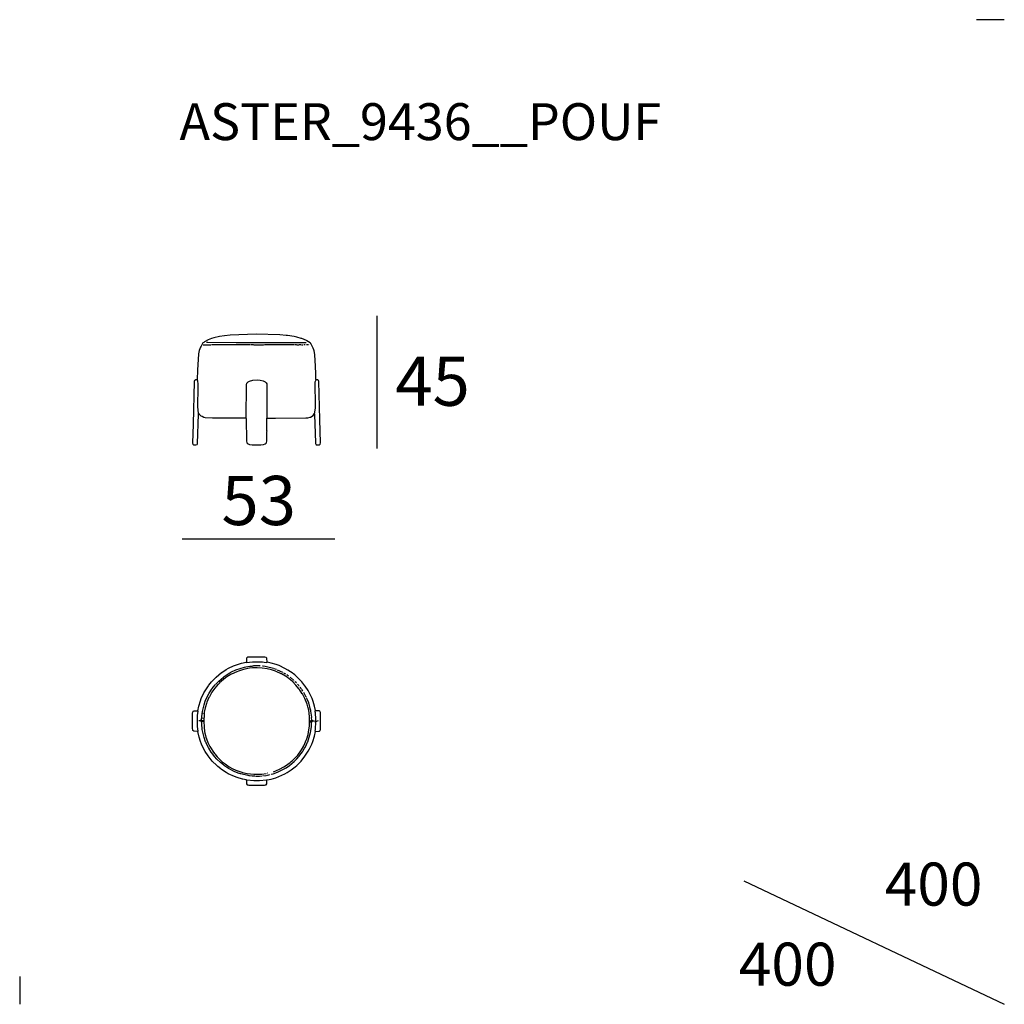
# Model space of a CAD drawing. Extents: x 55 to 95, y 19.7 to 59.7.
import ezdxf

# ---------------------------------------------------------------- set-up
doc = ezdxf.new("R2010")
doc.units = 0
doc.header["$MEASUREMENT"] = 0
for name, color, linetype in [('COTAS_LINEA', 7, 'CONTINUOUS'), ('COTAS_N_U_00DAMERO', 7, 'CONTINUOUS'), ('DIBUJOS', 7, 'CONTINUOUS'), ('M_U_00C1RGENES', 7, 'CONTINUOUS'), ('REFERENCIAS', 7, 'CONTINUOUS')]:
    doc.layers.add(name, color=color, linetype=linetype)

# ---------------------------------------------------------------- blocks, each defined once
blk = doc.blocks.new('BLOCK_2')
at = {"layer": 'DIBUJOS', "color": 7}
for points in [[(67.02, 45.677), (66.994, 46.131), (66.976, 46.228), (66.962, 46.289), (66.947, 46.342), (66.919, 46.404), (66.86, 46.535), (66.846, 46.556), (66.827, 46.597), (66.803, 46.617), (66.67, 46.695), (66.645, 46.711), (66.464, 46.789), (66.435, 46.799), (66.265, 46.848), (66.156, 46.872), (65.877, 46.915), (65.824, 46.921), (65.569, 46.939), (65.563, 46.939), (64.608, 46.966), (63.556, 46.933), (63.315, 46.909), (63.121, 46.879), (62.884, 46.823), (62.795, 46.795), (62.722, 46.766), (62.661, 46.738), (62.511, 46.656), (62.485, 46.635), (62.443, 46.617), (62.438, 46.615), (62.37, 46.483), (62.352, 46.447), (62.295, 46.306), (62.265, 46.167), (62.235, 45.732), (62.229, 45.52), (62.214, 45.121)], [(62.432, 46.537), (62.426, 46.543)], [(62.456, 46.543), (62.553, 46.54), (62.764, 46.543)], [(66.633, 46.615), (63.792, 46.621), (62.649, 46.63), (62.595, 46.628)], [(64.348, 46.537), (64.343, 46.538), (63.816, 46.543), (63.81, 46.54), (63.326, 46.543), (63.32, 46.537), (63.308, 46.543), (62.909, 46.54), (62.788, 46.543)], [(64.499, 46.537), (64.372, 46.543)], [(64.511, 46.543), (64.614, 46.54), (64.892, 46.543), (64.898, 46.537), (64.941, 46.549)], [(66.156, 46.537), (66.15, 46.538), (65.037, 46.54), (64.953, 46.543)], [(66.24, 46.543), (66.18, 46.543)], [(66.253, 46.543), (66.337, 46.537), (66.343, 46.543)], [(66.422, 46.537), (66.355, 46.543)], [(66.44, 46.537), (66.44, 46.543)], [(66.452, 46.537), (66.458, 46.543), (66.5, 46.543)], [(66.585, 46.543), (66.543, 46.543)], [(66.646, 46.543), (66.621, 46.543)], [(66.7, 46.543), (66.682, 46.543)], [(66.748, 46.543), (66.73, 46.543)], [(66.779, 46.543), (66.772, 46.543)], [(67.038, 45.121), (67.037, 45.126), (67.029, 45.363), (67.02, 45.677)], [(62.208, 45.115), (62.148, 45.112), (62.13, 45.107), (62.123, 45.104), (62.099, 45.084), (62.091, 45.055), (62.042, 43.317), (62.021, 42.543), (62.029, 42.519), (62.033, 42.506), (62.062, 42.481), (62.099, 42.474), (62.154, 42.47), (62.208, 42.488), (62.227, 42.518), (62.229, 42.525), (62.266, 43.723), (62.268, 43.741)], [(62.214, 45.115), (62.208, 45.115)], [(62.214, 45.115), (62.214, 45.121)], [(62.214, 45.109), (62.214, 45.115)], [(62.268, 43.753), (62.238, 44.031), (62.247, 44.824), (62.25, 44.83), (62.247, 44.976), (62.241, 45.036), (62.231, 45.078), (62.214, 45.109)], [(64.203, 43.553), (64.212, 44.915), (64.229, 44.98), (64.244, 45.001), (64.276, 45.036), (64.335, 45.067), (64.475, 45.099), (64.656, 45.115), (64.765, 45.1), (64.886, 45.076), (64.977, 45.036), (65.015, 44.995), (65.035, 44.951), (65.04, 44.927), (65.046, 44.812), (65.046, 44.062), (65.043, 43.559)], [(66.972, 43.735), (67.014, 43.971), (67.014, 44.497), (67.008, 44.509), (67.014, 44.515), (67.008, 44.528), (67.008, 45.03), (67.028, 45.096), (67.038, 45.115)], [(66.972, 43.729), (66.98, 43.693), (67.011, 42.573), (67.017, 42.525), (67.026, 42.5), (67.045, 42.482), (67.093, 42.47), (67.141, 42.47), (67.171, 42.478), (67.178, 42.481), (67.208, 42.5), (67.209, 42.505), (67.226, 42.555), (67.199, 43.499), (67.156, 45.048), (67.141, 45.09), (67.106, 45.11), (67.045, 45.115)], [(67.038, 45.115), (67.038, 45.121)], [(67.045, 45.115), (67.038, 45.115)], [(62.268, 43.747), (62.268, 43.753)], [(62.274, 43.747), (62.268, 43.747)], [(62.268, 43.741), (62.268, 43.747)], [(64.197, 43.553), (63.157, 43.556), (62.831, 43.562), (62.534, 43.575), (62.48, 43.586), (62.408, 43.621), (62.372, 43.645), (62.305, 43.704), (62.274, 43.747)], [(65.049, 43.553), (65.394, 43.556), (66.621, 43.569), (66.712, 43.574), (66.797, 43.594), (66.809, 43.6), (66.918, 43.674), (66.966, 43.729)], [(66.972, 43.729), (66.966, 43.729)], [(66.972, 43.729), (66.972, 43.735)], [(64.203, 43.553), (64.197, 43.553)], [(64.203, 43.547), (64.203, 43.553)], [(64.203, 43.547), (64.213, 42.627), (64.226, 42.575), (64.244, 42.547), (64.276, 42.512), (64.281, 42.511), (64.342, 42.485), (64.445, 42.47), (64.802, 42.47), (64.911, 42.486), (64.977, 42.512), (65.007, 42.543), (65.027, 42.575), (65.04, 42.627), (65.046, 42.785), (65.043, 43.021), (65.049, 43.027), (65.043, 43.039), (65.043, 43.36), (65.046, 43.366), (65.043, 43.547)], [(65.043, 43.553), (65.043, 43.559)], [(65.049, 43.553), (65.043, 43.553)], [(65.043, 43.547), (65.043, 43.553)]]:
    blk.add_lwpolyline(points, dxfattribs=at)
blk = doc.blocks.new('BLOCK_3')
at = {"layer": 'DIBUJOS', "color": 7}
for points in [[(62.238, 31.676), (62.277, 31.863), (62.343, 32.075), (62.379, 32.172), (62.487, 32.402), (62.536, 32.486), (62.669, 32.691), (62.69, 32.718), (62.796, 32.849), (62.841, 32.9), (62.982, 33.044), (63.199, 33.221), (63.212, 33.23), (63.392, 33.347), (63.489, 33.402), (63.69, 33.496), (63.805, 33.539), (64.01, 33.604), (64.203, 33.649)], [(64.209, 33.649), (64.203, 33.649)], [(65.049, 33.649), (65.037, 33.812), (65.008, 33.838), (64.965, 33.851), (64.959, 33.855), (64.294, 33.855), (64.264, 33.846), (64.257, 33.844), (64.239, 33.836), (64.215, 33.812), (64.212, 33.788), (64.209, 33.655)], [(64.209, 33.643), (64.215, 33.637), (64.463, 33.667), (64.789, 33.667), (64.862, 33.658), (64.935, 33.651), (65.031, 33.637), (65.049, 33.649)], [(64.209, 33.649), (64.209, 33.655)], [(64.209, 33.643), (64.209, 33.649)], [(67.014, 31.682), (66.976, 31.863), (66.919, 32.052), (66.876, 32.167), (66.762, 32.409), (66.713, 32.494), (66.602, 32.667), (66.586, 32.688), (66.457, 32.849), (66.411, 32.9), (66.272, 33.039), (66.173, 33.127), (66.028, 33.236), (66.004, 33.254), (65.889, 33.327), (65.774, 33.393), (65.54, 33.505), (65.425, 33.548), (65.219, 33.609), (65.049, 33.649)], [(65.309, 29.195), (65.552, 29.296), (65.726, 29.39), (65.8, 29.435), (65.982, 29.568), (66.024, 29.605), (66.077, 29.649), (66.253, 29.824), (66.293, 29.874), (66.42, 30.043), (66.445, 30.079), (66.542, 30.248), (66.554, 30.272), (66.644, 30.472), (66.665, 30.532), (66.72, 30.713), (66.739, 30.804), (66.772, 31.059), (66.772, 31.446), (66.74, 31.7), (66.71, 31.833), (66.68, 31.936), (66.589, 32.166), (66.586, 32.173), (66.484, 32.361), (66.481, 32.365), (66.366, 32.54), (66.345, 32.567), (66.222, 32.717), (66.083, 32.856), (65.883, 33.018), (65.792, 33.079), (65.63, 33.172), (65.618, 33.178), (65.424, 33.266), (65.395, 33.275), (65.224, 33.332), (65.056, 33.373), (64.856, 33.403), (64.65, 33.419), (64.59, 33.416), (64.463, 33.41), (64.342, 33.398), (64.143, 33.362), (64.046, 33.338), (63.883, 33.285), (63.817, 33.26), (63.611, 33.163), (63.592, 33.154), (63.38, 33.021), (63.362, 33.009), (63.121, 32.808), (63.115, 32.796), (63.072, 32.759), (63.054, 32.741), (62.878, 32.524), (62.811, 32.427), (62.705, 32.244), (62.687, 32.208), (62.605, 32.021), (62.587, 31.967), (62.543, 31.827), (62.532, 31.785), (62.501, 31.615), (62.49, 31.531), (62.474, 31.246), (62.489, 31.004), (62.513, 30.835), (62.525, 30.769), (62.548, 30.672), (62.567, 30.605), (62.63, 30.429), (62.648, 30.386), (62.729, 30.218), (62.777, 30.139), (62.841, 30.035), (62.915, 29.933)], [(62.964, 32.753), (63.085, 32.88), (63.279, 33.042), (63.303, 33.06), (63.513, 33.196), (63.611, 33.248), (63.779, 33.329), (63.955, 33.39), (64.136, 33.439), (64.184, 33.451), (64.348, 33.485), (64.439, 33.479), (64.445, 33.485)], [(64.469, 33.485), (64.463, 33.485)], [(64.771, 33.491), (64.753, 33.498), (64.499, 33.493), (64.487, 33.491)], [(64.892, 33.479), (64.868, 33.479), (64.862, 33.485)], [(64.959, 33.467), (64.916, 33.479)], [(65.315, 33.383), (65.256, 33.403), (65.085, 33.447), (64.971, 33.467)], [(65.43, 33.346), (65.334, 33.378), (65.328, 33.383)], [(65.448, 33.334), (65.442, 33.34)], [(65.69, 33.225), (65.473, 33.328)], [(65.702, 33.213), (65.702, 33.219)], [(65.817, 33.153), (65.733, 33.201)], [(65.841, 33.134), (65.835, 33.134)], [(65.926, 33.08), (65.854, 33.128)], [(66.047, 32.983), (65.993, 33.032)], [(66.065, 32.971), (66.059, 32.977)], [(66.132, 32.911), (66.113, 32.923), (66.1, 32.94), (66.089, 32.953)], [(66.156, 32.88), (66.156, 32.886)], [(66.246, 32.802), (66.192, 32.85)], [(62.389, 31.289), (62.398, 31.446), (62.423, 31.64), (62.434, 31.7), (62.488, 31.911), (62.539, 32.058), (62.632, 32.268), (62.699, 32.389), (62.796, 32.54), (62.811, 32.561), (62.939, 32.729), (62.952, 32.735)], [(66.265, 32.777), (66.259, 32.783)], [(66.337, 32.699), (66.289, 32.753)], [(66.349, 32.674), (66.349, 32.681)], [(66.434, 32.578), (66.392, 32.632)], [(66.446, 32.559), (66.44, 32.559)], [(66.506, 32.475), (66.458, 32.541)], [(66.646, 32.221), (66.644, 32.226), (66.542, 32.414), (66.537, 32.42)], [(66.652, 32.208), (66.646, 32.208)], [(66.748, 31.966), (66.74, 31.99), (66.668, 32.172), (66.658, 32.19)], [(62.232, 30.835), (62.069, 30.841), (62.039, 30.871), (62.029, 30.902), (62.024, 30.949), (62.021, 30.956), (62.021, 31.555), (62.037, 31.628), (62.045, 31.646), (62.063, 31.664), (62.105, 31.676), (62.214, 31.676), (62.232, 31.67)], [(62.238, 30.835), (62.245, 30.846), (62.229, 31.029), (62.223, 31.113), (62.22, 31.385), (62.229, 31.482), (62.25, 31.658), (62.238, 31.67)], [(62.238, 31.67), (62.232, 31.67)], [(62.238, 31.67), (62.238, 31.676)], [(66.863, 31.289), (66.857, 31.404), (66.863, 31.41), (66.828, 31.658), (66.821, 31.676), (66.827, 31.682), (66.805, 31.767), (66.754, 31.954)], [(67.026, 31.246), (67.035, 31.319), (67.012, 31.603), (67.008, 31.609), (67.008, 31.664), (67.014, 31.67)], [(67.014, 31.676), (67.014, 31.682)], [(67.02, 31.676), (67.014, 31.676)], [(67.014, 31.67), (67.014, 31.676)], [(67.02, 30.835), (67.159, 30.838), (67.184, 30.847), (67.202, 30.865), (67.207, 30.878), (67.209, 30.883), (67.217, 30.908), (67.223, 30.968), (67.223, 31.555), (67.217, 31.603), (67.207, 31.633), (67.196, 31.652), (67.17, 31.665), (67.141, 31.673), (67.02, 31.676)], [(62.383, 31.252), (62.36, 31.26), (62.353, 31.264), (62.274, 31.258)], [(62.383, 31.283), (62.377, 31.283), (62.359, 31.301)], [(62.359, 31.204), (62.371, 31.222)], [(62.389, 31.283), (62.383, 31.283)], [(62.389, 31.252), (62.383, 31.252)], [(62.389, 31.283), (62.389, 31.289)], [(62.389, 31.277), (62.389, 31.283)], [(62.395, 31.27), (62.389, 31.277)], [(62.389, 31.258), (62.395, 31.264)], [(62.389, 31.252), (62.389, 31.258)], [(62.389, 31.246), (62.389, 31.252)], [(62.395, 31.24), (62.389, 31.246)], [(62.389, 31.228), (62.395, 31.24)], [(62.389, 31.222), (62.389, 31.228)], [(62.395, 31.222), (62.389, 31.222)], [(62.389, 31.216), (62.389, 31.222)], [(62.565, 30.399), (62.555, 30.412), (62.494, 30.581), (62.435, 30.804), (62.417, 30.907), (62.393, 31.143), (62.395, 31.155), (62.395, 31.192), (62.389, 31.216)], [(62.395, 31.264), (62.395, 31.27)], [(62.401, 31.264), (62.395, 31.264)], [(62.395, 31.24), (62.407, 31.252)], [(62.407, 31.222), (62.395, 31.222)], [(62.407, 31.258), (62.401, 31.264)], [(62.407, 31.252), (62.407, 31.258)], [(62.413, 31.252), (62.407, 31.252)], [(62.438, 31.252), (62.413, 31.252)], [(62.444, 31.252), (62.438, 31.252)], [(62.45, 31.361), (62.444, 31.367), (62.444, 31.385)], [(62.444, 31.258), (62.45, 31.264), (62.446, 31.277), (62.444, 31.289)], [(62.444, 31.252), (62.444, 31.258)], [(62.444, 31.246), (62.444, 31.252)], [(62.45, 31.222), (62.45, 31.24), (62.444, 31.246)], [(62.462, 31.543), (62.468, 31.567)], [(66.803, 31.222), (66.809, 31.228), (66.809, 31.252)], [(66.809, 31.264), (66.809, 31.27)], [(66.809, 31.258), (66.809, 31.264)], [(66.815, 31.258), (66.809, 31.258)], [(66.809, 31.252), (66.809, 31.258)], [(66.845, 31.258), (66.815, 31.258)], [(66.851, 31.277), (66.845, 31.283)], [(66.851, 31.258), (66.845, 31.258)], [(66.857, 31.277), (66.851, 31.277)], [(66.851, 31.264), (66.857, 31.27)], [(66.851, 31.258), (66.851, 31.264)], [(66.857, 31.252), (66.851, 31.258)], [(66.857, 31.277), (66.863, 31.283)], [(66.857, 31.27), (66.857, 31.277)], [(66.863, 31.252), (66.857, 31.252)], [(66.857, 31.246), (66.857, 31.252)], [(66.863, 31.228), (66.857, 31.234), (66.857, 31.246)], [(66.857, 31.107), (66.859, 31.119), (66.857, 31.222), (66.863, 31.228)], [(66.863, 31.283), (66.863, 31.289)], [(66.869, 31.283), (66.863, 31.283)], [(66.978, 31.252), (66.863, 31.252)], [(66.893, 31.204), (66.869, 31.228), (66.863, 31.228)], [(66.869, 31.283), (66.875, 31.283), (66.893, 31.301)], [(66.996, 31.228), (67.008, 31.228), (67.02, 31.24)], [(67.014, 30.835), (67.008, 30.841), (67.012, 30.908), (67.017, 30.955), (67.035, 31.192), (67.026, 31.234)], [(67.026, 31.24), (67.02, 31.24)], [(67.026, 31.24), (67.026, 31.246)], [(67.032, 31.24), (67.026, 31.24)], [(67.026, 31.234), (67.026, 31.24)], [(67.032, 31.24), (67.141, 31.277)], [(62.238, 30.835), (62.232, 30.835)], [(62.238, 30.829), (62.238, 30.835)], [(64.203, 28.856), (64.196, 28.86), (64.07, 28.89), (64.046, 28.894), (63.834, 28.957), (63.726, 28.997), (63.472, 29.117), (63.392, 29.163), (63.201, 29.287), (63.174, 29.308), (63.05, 29.408), (63.005, 29.447), (62.825, 29.624), (62.651, 29.843), (62.539, 30.017), (62.485, 30.114), (62.391, 30.309), (62.345, 30.429), (62.289, 30.605), (62.238, 30.829)], [(65.049, 28.856), (65.056, 28.86), (65.213, 28.896), (65.406, 28.954), (65.526, 28.997), (65.768, 29.111), (65.86, 29.163), (66.03, 29.272), (66.193, 29.399), (66.253, 29.449), (66.434, 29.63), (66.59, 29.825), (66.723, 30.031), (66.777, 30.128), (66.867, 30.321), (66.907, 30.423), (66.976, 30.642), (67.014, 30.829)], [(66.343, 29.83), (66.349, 29.83), (66.386, 29.866), (66.487, 30.007), (66.499, 30.025), (66.59, 30.182), (66.592, 30.186), (66.654, 30.307), (66.698, 30.4), (66.702, 30.417), (66.737, 30.501), (66.818, 30.787), (66.829, 30.852), (66.854, 31.028), (66.857, 31.095)], [(66.839, 31.095), (66.851, 31.101)], [(66.857, 31.101), (66.851, 31.101)], [(66.857, 31.101), (66.857, 31.107)], [(66.857, 31.095), (66.857, 31.101)], [(67.02, 30.835), (67.014, 30.835)], [(67.014, 30.829), (67.014, 30.835)], [(62.565, 30.399), (62.571, 30.405)], [(64.33, 29.031), (64.325, 29.032), (64.288, 29.04), (64.27, 29.037), (63.98, 29.111), (63.973, 29.114), (63.931, 29.128), (63.919, 29.128), (63.738, 29.196), (63.489, 29.327), (63.327, 29.432), (63.289, 29.46), (63.159, 29.565), (63.012, 29.703), (62.917, 29.813), (62.881, 29.856), (62.79, 29.976), (62.778, 29.994), (62.678, 30.156), (62.675, 30.164), (62.569, 30.374), (62.565, 30.399)], [(62.909, 29.921), (62.915, 29.927)], [(62.915, 29.927), (62.915, 29.933)], [(62.921, 29.927), (62.915, 29.927)], [(62.921, 29.927), (62.926, 29.92), (63.024, 29.8), (63.175, 29.649), (63.231, 29.602), (63.346, 29.511), (63.513, 29.399), (63.66, 29.317), (63.847, 29.233), (63.865, 29.227), (64.027, 29.174), (64.051, 29.168), (64.246, 29.124), (64.511, 29.092), (64.759, 29.095), (64.832, 29.101), (65.007, 29.122)], [(65.213, 29.092), (65.292, 29.114), (65.471, 29.18), (65.528, 29.205), (65.72, 29.299), (65.819, 29.36), (65.955, 29.45), (66.144, 29.606)], [(66.144, 29.624), (66.162, 29.624), (66.254, 29.72), (66.343, 29.812)], [(64.209, 28.856), (64.203, 28.856)], [(64.209, 28.856), (64.221, 28.868), (64.511, 28.838), (64.747, 28.841), (65.031, 28.868), (65.043, 28.856)], [(64.209, 28.85), (64.209, 28.856)], [(64.209, 28.85), (64.215, 28.698), (64.245, 28.668), (64.27, 28.659), (64.305, 28.654), (64.312, 28.65), (64.941, 28.65), (64.983, 28.659), (64.99, 28.661), (65.007, 28.668), (65.037, 28.698), (65.041, 28.711), (65.046, 28.808), (65.043, 28.85)], [(64.445, 29.019), (64.342, 29.031)], [(64.481, 29.019), (64.463, 29.019)], [(64.554, 29.013), (64.499, 29.013), (64.493, 29.019)], [(64.584, 29.013), (64.62, 29.016), (64.717, 29.013), (64.723, 29.019)], [(64.735, 29.019), (64.741, 29.013), (64.844, 29.024), (64.85, 29.025)], [(64.904, 29.031), (64.91, 29.037)], [(64.922, 29.031), (65.001, 29.043)], [(65.031, 29.049), (65.164, 29.08)], [(65.043, 29.128), (65.037, 29.128)], [(65.049, 28.856), (65.043, 28.856)], [(65.043, 28.85), (65.043, 28.856)], [(65.068, 29.134), (65.055, 29.134)], [(65.182, 29.086), (65.176, 29.086)]]:
    blk.add_lwpolyline(points, dxfattribs=at)

msp = doc.modelspace()

# ---------------------------------------------------------------- linework, layer by layer
at = {"layer": 'COTAS_LINEA', "color": 7}
for points in [[(69.503, 47.713), (69.503, 42.331)], [(61.605, 38.661), (67.804, 38.661)]]:
    msp.add_lwpolyline(points, dxfattribs=at)
at = {"layer": 'M_U_00C1RGENES', "color": 255}
for points in [[(95, 59.747), (93.865, 59.747)], [(84.417, 24.763), (95, 19.747)]]:
    msp.add_lwpolyline(points, dxfattribs=at)
at = {"layer": 'M_U_00C1RGENES', "color": 254}
msp.add_lwpolyline([(55, 20.883), (55, 19.747)], dxfattribs=at)

# ---------------------------------------------------------------- block references
at = {"layer": 'DIBUJOS'}
for name in ['BLOCK_2', 'BLOCK_3']:
    msp.add_blockref(name, (0, 0), dxfattribs=at)

# ---------------------------------------------------------------- texts
at = {"layer": 'COTAS_N_U_00DAMERO', "color": 7, "char_height": 1.99853, "attachment_point": 7}
for s, insert in [('\\fMyriad Pro|b0|i0|c0|p34;\\W1;45', (70.261, 44.062)), ('\\fMyriad Pro|b0|i0|c0|p34;\\W1;53', (63.198, 39.216))]:
    msp.add_mtext(s, dxfattribs=dict(at, insert=insert))
at = {"layer": 'M_U_00C1RGENES', "color": 255, "char_height": 1.74837, "attachment_point": 7}
for insert in [(90.141, 23.756), (84.212, 20.503)]:
    msp.add_mtext('\\fMyriad Pro|b0|i0|c0|p34;\\W1;400', dxfattribs=dict(at, insert=insert))
at = {"layer": 'REFERENCIAS', "color": 255, "insert": (61.491, 54.856), "char_height": 1.4986, "attachment_point": 7}
msp.add_mtext('\\fMyriad Pro|b0|i0|c0|p34;\\W1;ASTER_9436__POUF', dxfattribs=at)

doc.saveas('drawing.dxf')
